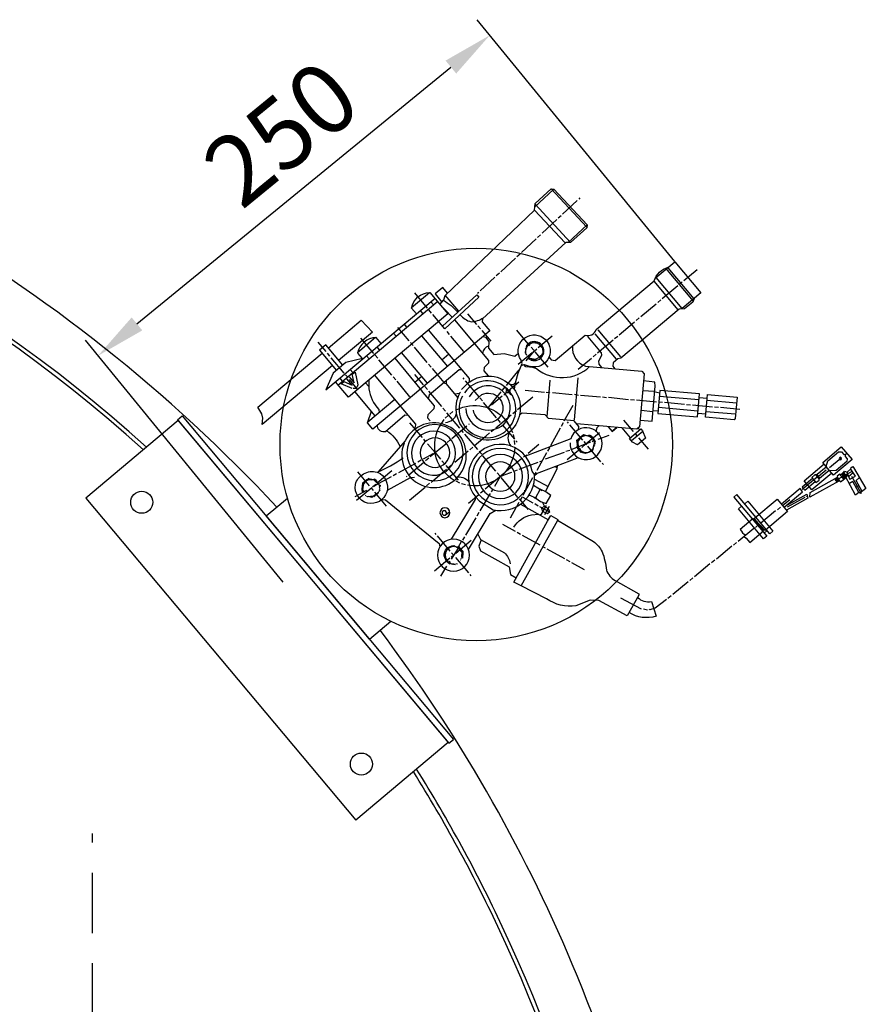
# Model space of a CAD drawing. Units: millimetres. Extents: x -14274 to -11350, y 56799 to 61350.
# Drawn here: x -12616 to -12191, y 58060 to 58550 of the extents above; entities that cross this region are included whole.
import ezdxf

# ---------------------------------------------------------------- set-up
doc = ezdxf.new("R2010")
doc.units = ezdxf.units.MM
doc.linetypes.add('AM_ISO08W050', pattern=[18, 12, -1.5, 3, -1.5])
for name, color, linetype, lineweight in [('AM_5', 3, 'Continuous', 25), ('AM_7', 4, 'AM_ISO08W050', 25), ('KÖRPERLINIEN', 1, 'Continuous', 25)]:
    doc.layers.add(name, color=color, linetype=linetype, lineweight=lineweight)
doc.styles.get("Standard").update_dxf_attribs({"font": 'ISOCP.SHX'})
doc.dimstyles.new('GEN-ISO$0', dxfattribs={"dimscale": 10, "dimtxt": 3.5, "dimasz": 2.5, "dimexe": 1, "dimexo": 1, "dimgap": 0.6, "dimtad": 1, "dimdsep": 46, "dimtxsty": 'STANDARD', "dimcen": 0, "dimclrd": 3, "dimclre": 3, "dimclrt": 2, "dimadec": 0, "dimazin": 0, "dimtp": 0.1, "dimtm": 0.1, "dimtfac": 0.71, "dimtmove": 0, "dimatfit": 3, "dimfxl": 1, "dimtzin": 0, "dimarcsym": 0})

# ---------------------------------------------------------------- blocks, each defined once
blk = doc.blocks.new('p3')
for p, q in [((5020.28, 1751.06), (5020.28, 1757.16)), ((5020.28, 1748.08), (5020.28, 1750.05)), ((4967.76, 1735.12), (4967.76, 1745.09)), ((5002.75, 1735.12), (5002.75, 1745.09)), ((5020.28, 1737.09), (5020.28, 1747.06)), ((4882.43, 1741.1), (4881.08, 1715.13)), ((4892.26, 1714.44), (4893.54, 1740.46)), ((4973.54, 1740.59), (4961.92, 1740.59)), ((4996.91, 1740.59), (5008.66, 1740.59)), ((4956.84, 1724.02), (4956.84, 1734.56)), ((4961.99, 1734.74), (4961.23, 1723.84)), ((5032.53, 1736.58), (4961.61, 1736.58)), ((5026.5, 1734.62), (4961.61, 1734.62)), ((4964.4, 1736.58), (4964.4, 1734.62)), ((4967.76, 1732.08), (4967.76, 1734.11)), ((4971.19, 1734.62), (4971.19, 1736.58)), ((4981.86, 1736.58), (4981.86, 1734.62)), ((4985.23, 1728.58), (4985.23, 1737.35)), ((4988.66, 1734.62), (4988.66, 1736.58)), ((4999.39, 1734.62), (4999.39, 1736.58)), ((5002.75, 1732.08), (5002.75, 1734.11)), ((5006.18, 1736.58), (5006.18, 1734.62)), ((5016.85, 1734.62), (5016.85, 1736.58)), ((5020.28, 1734.62), (5020.28, 1736.08)), ((5023.64, 1736.58), (5023.64, 1734.62)), ((4874.42, 1728.46), (4875.25, 1728.46)), ((5002.75, 1721.09), (5002.75, 1731.06)), ((5020.28, 1727), (5020.28, 1733.09)), ((4876.26, 1728.33), (4886.23, 1727.82)), ((4887.25, 1727.69), (4889.22, 1727.69)), ((4890.23, 1727.63), (4900.2, 1727.12)), ((4901.22, 1727), (4903.19, 1727)), ((4904.2, 1726.87), (4914.17, 1726.36)), ((4915.19, 1726.23), (4917.22, 1726.23)), ((4918.17, 1726.17), (4928.2, 1725.66)), ((4929.16, 1725.54), (4931.19, 1725.54)), ((4932.21, 1725.41), (4942.17, 1724.9)), ((4943.19, 1724.84), (4944.02, 1724.84)), ((4978.81, 1726.62), (4978.81, 1706.61)), ((4985.23, 1725.6), (4985.23, 1727.63)), ((4985.23, 1714.61), (4985.23, 1724.58)), ((4991.77, 1706.61), (4991.77, 1726.62)), ((5015.2, 1724.08), (5015.2, 1726.62)), ((5022.06, 1710.99), (5022.06, 1726.62)), ((4954.24, 1720.27), (4954.24, 1713.34)), ((4967.76, 1718.11), (4967.76, 1720.08)), ((5002.75, 1718.11), (5002.75, 1720.08)), ((4880.33, 1715.95), (4893.14, 1715.25)), ((4967.76, 1707.12), (4967.76, 1717.09)), ((4993.8, 1707.25), (4993.8, 1713.98)), ((5002.75, 1707.12), (5002.75, 1717.09)), ((4954.24, 1712.33), (4954.24, 1710.36)), ((4954.24, 1709.34), (4954.24, 1702.36)), ((4978.81, 1710.99), (4974.31, 1710.99)), ((4985.23, 1711.63), (4985.23, 1713.6)), ((4985.23, 1701.6), (4985.23, 1710.61)), ((4991.77, 1710.99), (4996.28, 1710.99)), ((5026.91, 1710.99), (5009.39, 1710.99)), ((4993.8, 1704.26), (4993.8, 1706.23)), ((4984.69, 1700.29), (4985.69, 1701.6)), ((4993.8, 1693.21), (4993.8, 1703.25)), ((4940.78, 1688.2), (4940.78, 1698.23)), ((4976.46, 1696.39), (4976.46, 1697.28)), ((4976.46, 1684.89), (4976.46, 1695.37)), ((5011.07, 1687.56), (5011.07, 1697.22)), ((5046.76, 1695.18), (5046.76, 1686.1)), ((4939.57, 1689.28), (4939.57, 1688.77)), ((4942.03, 1689.26), (4941.5, 1688.89)), ((4993.8, 1690.23), (4993.8, 1692.26)), ((5048.04, 1689.34), (5047.96, 1688.83)), ((4938.17, 1684.77), (4929.16, 1684.77)), ((4936.78, 1687.25), (4936.78, 1686.95)), ((4936.78, 1686.95), (4937.03, 1686.86)), ((4937.03, 1686.86), (4936.78, 1686.95)), ((4936.78, 1686.04), (4936.78, 1685.91)), ((4936.9, 1687.44), (4936.9, 1687.14)), ((4936.9, 1687.14), (4937.16, 1687.06)), ((4937.16, 1687.06), (4936.9, 1687.14)), ((4937.41, 1687.25), (4936.91, 1687.46)), ((4937.03, 1686.86), (4937.16, 1686.86)), ((4937.16, 1687.06), (4937.29, 1687.06)), ((4937.48, 1688.07), (4937.73, 1687.82)), ((4937.67, 1687.88), (4937.67, 1687.88)), ((4937.73, 1687.82), (4937.92, 1687.82)), ((4938.05, 1688.2), (4938.05, 1688.2)), ((4938.3, 1688.13), (4938.3, 1688.13)), ((4938.83, 1688.5), (4938.49, 1688.83)), ((4938.49, 1688.52), (4938.49, 1688.64)), ((4938.49, 1688.64), (4938.49, 1688.52)), ((4938.49, 1688.64), (4938.68, 1688.39)), ((4938.68, 1688.39), (4938.49, 1688.52)), ((4940.78, 1687.25), (4940.78, 1685.21)), ((4942.05, 1688.77), (4942.05, 1688.77)), ((4942.17, 1684.77), (4951.19, 1684.77)), ((4942.82, 1688.44), (4942.83, 1688.43)), ((4942.94, 1688.53), (4942.94, 1688.39)), ((4943.06, 1688.33), (4943.06, 1688.42)), ((4943.34, 1688.2), (4943.34, 1688.2)), ((4943.63, 1687.88), (4943.63, 1688.07)), ((4943.7, 1688.07), (4943.7, 1688.07)), ((4943.95, 1687.56), (4943.95, 1687.7)), ((4944.36, 1687.37), (4944.2, 1687.28)), ((4944.4, 1686.8), (4944.4, 1686.93)), ((4944.59, 1687.18), (4944.59, 1687.18)), ((4945.1, 1686.48), (4944.65, 1686.36)), ((4944.71, 1686.1), (4945.16, 1686.29)), ((4945.22, 1686.1), (4944.71, 1686.1)), ((4944.9, 1686.99), (4944.9, 1687.12)), ((4944.9, 1685.72), (4945.29, 1685.91)), ((4947.95, 1688.77), (4947.95, 1688.77)), ((4948.08, 1689.02), (4948.08, 1689.02)), ((4976.46, 1682.36), (4976.46, 1684.39)), ((4991.13, 1687.69), (4993.1, 1687.69)), ((4993.8, 1679.24), (4993.8, 1689.21)), ((4994.12, 1687.69), (4996.09, 1687.69)), ((5011.07, 1685.09), (5011.07, 1686.55)), ((5042.81, 1684.77), (5033.17, 1684.77)), ((5042.57, 1682.67), (5043.04, 1686.78)), ((5042.69, 1687.12), (5042.69, 1686.99)), ((5042.76, 1685.85), (5042.76, 1685.98)), ((5042.88, 1686.17), (5042.88, 1686.29)), ((5043.01, 1687.18), (5043.01, 1687.18)), ((5044.47, 1688.83), (5043.07, 1687.12)), ((5043.29, 1687.38), (5043.57, 1687.26)), ((5045.74, 1684.77), (5043.71, 1684.77)), ((5043.8, 1687.46), (5043.9, 1688.2)), ((5043.9, 1688.2), (5043.9, 1688.2)), ((5044.41, 1688.01), (5044.18, 1688.47)), ((5045.55, 1689.15), (5044.47, 1689.15)), ((5044.81, 1688.5), (5044.47, 1688.83)), ((5044.47, 1688.52), (5044.47, 1688.64)), ((5044.47, 1688.64), (5044.47, 1688.52)), ((5044.47, 1688.64), (5044.66, 1688.39)), ((5044.66, 1688.39), (5044.47, 1688.52)), ((5045.55, 1688.77), (5045.27, 1689.15)), ((5056.28, 1684.77), (5046.25, 1684.77)), ((5046.76, 1684.77), (5046.76, 1683.12)), ((5048.6, 1688.77), (5049.12, 1688.25)), ((5049.12, 1688.25), (5048.6, 1688.77)), ((5048.6, 1688.77), (5048.6, 1688.77)), ((5048.95, 1688.36), (5050.57, 1686.74)), ((5049.04, 1688.33), (5049.04, 1688.33)), ((5049.04, 1688.33), (5049.04, 1688.33)), ((5049.23, 1685.28), (5055.77, 1686.55)), ((5049.55, 1687.88), (5049.55, 1688.2)), ((5049.6, 1688.01), (5049.6, 1688.01)), ((5049.68, 1688.2), (5049.68, 1688.2)), ((5049.74, 1687.87), (5049.74, 1687.87)), ((5049.81, 1687.88), (5049.81, 1687.63)), ((5050.19, 1687.18), (5050.37, 1687.29)), ((5050.57, 1686.74), (5050.57, 1685.98)), ((5050.69, 1687.25), (5050.69, 1687.25)), ((5051.27, 1685.98), (5050.69, 1686.99)), ((5050.82, 1686.04), (5050.82, 1685.91)), ((5051.14, 1686.2), (5051.14, 1686.2)), ((4936.78, 1683.73), (4936.21, 1683.56)), ((4936.54, 1682.69), (4936.87, 1683.02)), ((4936.87, 1683.02), (4937.16, 1682.74)), ((4937.27, 1682.56), (4937.33, 1682.04)), ((4937.33, 1682.04), (4937.65, 1682.04)), ((4937.35, 1681.91), (4937.35, 1681.91)), ((4937.54, 1681.59), (4937.54, 1681.28)), ((4937.6, 1681.59), (4937.6, 1681.59)), ((4937.73, 1681.93), (4937.73, 1681.59)), ((4938.05, 1681.32), (4938.05, 1681.21)), ((4938.17, 1681.32), (4938.17, 1680.77)), ((4938.3, 1681.15), (4938.3, 1681.15)), ((4938.36, 1680.77), (4940.88, 1680.77)), ((4938.49, 1680.73), (4938.49, 1680.73)), ((4938.56, 1681.34), (4938.56, 1680.72)), ((4938.81, 1681.02), (4939.13, 1681.02)), ((4940.78, 1684.2), (4940.78, 1674.23)), ((4941.15, 1680.83), (4941.15, 1680.83)), ((4943.25, 1680.9), (4942.94, 1681.21)), ((4942.94, 1681.21), (4943.15, 1680.58)), ((4943.19, 1680.96), (4943.19, 1680.96)), ((4943.25, 1680.64), (4943.25, 1680.9)), ((4943.38, 1681.21), (4943.38, 1681.09)), ((4943.38, 1681.09), (4943.38, 1681.21)), ((4943.44, 1681.09), (4943.44, 1680.77)), ((4944.13, 1681.35), (4943.89, 1681.91)), ((4943.89, 1681.91), (4944.14, 1681.78)), ((4943.95, 1681.66), (4944.15, 1681.36)), ((4944.14, 1681.78), (4944.52, 1681.78)), ((4944.14, 1681.78), (4944.14, 1681.78)), ((4944.27, 1682.19), (4944.27, 1682.69)), ((4944.52, 1682.1), (4944.27, 1682.19)), ((4944.52, 1682.1), (4944.27, 1682.19)), ((4944.78, 1682.1), (4944.52, 1682.1)), ((4945.5, 1683.86), (4944.9, 1682.48)), ((4944.9, 1682.48), (4944.9, 1682.29)), ((4944.97, 1682.63), (4944.97, 1682.63)), ((4945.38, 1683.59), (4945.02, 1683.96)), ((4945.16, 1683.08), (4945.16, 1683.08)), ((4947.15, 1679.98), (4947.44, 1679.69)), ((4947.38, 1679.75), (4947.38, 1679.75)), ((4947.44, 1679.86), (4947.44, 1679.86)), ((4965.35, 1680.01), (4963.38, 1680.39)), ((4963.76, 1679.75), (4963.76, 1675.5)), ((4976.21, 1677.85), (4966.37, 1679.82)), ((4976.53, 1671.37), (4976.53, 1681.4)), ((5011.07, 1677.78), (5011.07, 1683.56)), ((5018.82, 1679.31), (5020.72, 1679.69)), ((5021.93, 1679.88), (5031.52, 1681.78)), ((5032.53, 1681.98), (5034.5, 1682.36)), ((5035.52, 1682.61), (5042.69, 1684.01)), ((5042.44, 1682.93), (5042.44, 1682.78)), ((5042.44, 1682.78), (5042.58, 1682.82)), ((5042.5, 1682.8), (5042.5, 1682.67)), ((5042.57, 1682.55), (5042.57, 1682.67)), ((5042.63, 1682.55), (5042.63, 1682.42)), ((5043.14, 1682.61), (5043.14, 1682.84)), ((5043.38, 1681.98), (5043.33, 1682.36)), ((5043.65, 1681.98), (5043.38, 1681.98)), ((5043.39, 1681.85), (5043.39, 1681.85)), ((5043.52, 1681.59), (5043.52, 1681.47)), ((5043.58, 1681.59), (5043.58, 1681.59)), ((5043.71, 1681.59), (5043.71, 1681.85)), ((5043.96, 1681.28), (5043.96, 1681.4)), ((5044.15, 1681.59), (5044.22, 1681.09)), ((5044.22, 1681.09), (5044.41, 1681.4)), ((5044.22, 1681.09), (5044.22, 1681.09)), ((5044.34, 1680.83), (5044.34, 1681.02)), ((5044.47, 1681.02), (5044.47, 1681.02)), ((5044.47, 1681.02), (5044.47, 1680.71)), ((5044.98, 1680.51), (5045.11, 1680.96)), ((5045.55, 1680.71), (5045.55, 1680.71)), ((5046.76, 1682.1), (5046.76, 1673.02)), ((5048.09, 1680.32), (5048.28, 1680.32)), ((5048.54, 1681.1), (5048.74, 1680.86)), ((5049.04, 1681.02), (5049.04, 1681.44)), ((5049.11, 1680.9), (5049.11, 1681.02)), ((5049.11, 1681.02), (5049.11, 1680.9)), ((5049.17, 1680.88), (5049.17, 1680.9)), ((5049.36, 1681.09), (5049.36, 1681.09)), ((5049.53, 1680.96), (5049.53, 1680.96)), ((5049.98, 1681.71), (5049.93, 1682.03)), ((5049.95, 1682.03), (5050.14, 1681.97)), ((5050, 1681.59), (5050, 1681.59)), ((5050.31, 1681.91), (5050.31, 1681.91)), ((5050.45, 1682.36), (5050.76, 1682.23)), ((5051.33, 1683.63), (5050.89, 1683.69)), ((5050.92, 1682.67), (5051.01, 1682.67)), ((5050.95, 1682.48), (5050.95, 1682.67)), ((5051.01, 1682.67), (5051.01, 1682.74)), ((5051.08, 1682.74), (5051.08, 1682.86)), ((4937.79, 1677.4), (4937.09, 1677.4)), ((4945.6, 1678.17), (4945.6, 1678.42)), ((4945.79, 1677.97), (4945.79, 1677.97)), ((4956.65, 1677.78), (4963.51, 1677.78)), ((4960.13, 1679.31), (4960.65, 1679.22)), ((4967.51, 1677.78), (4974.31, 1677.78)), ((4989.16, 1677.78), (4988.78, 1677.78)), ((5000.15, 1677.78), (4990.43, 1677.78)), ((4993.8, 1676.26), (4993.8, 1677.78)), ((4993.8, 1665.28), (4993.8, 1675.24)), ((5003.2, 1677.78), (5001.17, 1677.78)), ((5014.18, 1677.78), (5004.15, 1677.78)), ((5011.07, 1678.03), (5011.07, 1673.53)), ((5017.17, 1677.78), (5015.2, 1677.78)), ((5028.15, 1677.78), (5018.44, 1677.78)), ((5029.55, 1677.78), (5029.17, 1677.78)), ((4863.31, 1673.85), (4863.31, 1653.65)), ((4864.32, 1674.36), (4864.32, 1652.99)), ((4872.77, 1654.35), (4872.77, 1673.15)), ((4909.79, 1672.45), (4909.79, 1654.99)), ((4912.01, 1655.37), (4912.01, 1671.82)), ((4956.72, 1672.83), (4950.05, 1665.91)), ((4976.46, 1668.39), (4976.46, 1670.48)), ((5011.07, 1672.51), (5011.07, 1670.42)), ((4956.93, 1655.59), (4943.95, 1668.58)), ((4949.29, 1665.28), (4948.31, 1664.26)), ((4965.92, 1667.82), (4955.95, 1667.82)), ((4968.91, 1667.82), (4966.62, 1667.82)), ((4971.89, 1667.82), (4969.92, 1667.82)), ((4973.86, 1665.47), (4973.86, 1666.86)), ((4976.46, 1657.4), (4976.46, 1666.61)), ((4982.94, 1667.82), (4981.23, 1667.82)), ((4986.24, 1667.82), (4983.96, 1667.82)), ((4993.8, 1667.82), (4986.24, 1667.82)), ((4996.91, 1667.82), (4994.94, 1667.82)), ((5006.5, 1667.82), (4997.93, 1667.82)), ((5011.07, 1667.82), (5008.91, 1667.82)), ((5011.07, 1669.53), (5011.07, 1659.81)), ((5020.85, 1667.75), (5011.96, 1667.75)), ((5021.93, 1667.82), (5020.91, 1667.82)), ((5024.91, 1667.82), (5022.95, 1667.82)), ((5035.96, 1667.82), (5025.93, 1667.82)), ((4861.21, 1663.81), (4852.64, 1663.81)), ((4864.32, 1663.81), (4862.23, 1663.81)), ((4875.25, 1663.81), (4865.21, 1663.81)), ((4878.23, 1663.81), (4876.2, 1663.81)), ((4889.22, 1663.81), (4879.25, 1663.81)), ((4892.2, 1663.81), (4890.23, 1663.81)), ((4903.19, 1663.81), (4893.22, 1663.81)), ((4906.23, 1663.81), (4904.2, 1663.81)), ((4917.22, 1663.81), (4907.19, 1663.81)), ((4920.2, 1663.81), (4918.24, 1663.81)), ((4929.79, 1663.81), (4921.22, 1663.81)), ((4924.94, 1661.44), (4925.1, 1661.13)), ((4947.38, 1645.72), (4932.59, 1660.51)), ((4947.19, 1663.12), (4940.14, 1656.07)), ((4948.31, 1664.26), (4947.95, 1664.26)), ((4993.8, 1662.23), (4993.8, 1664.26)), ((4993.8, 1651.24), (4993.8, 1661.27)), ((5011.39, 1658.23), (5012.15, 1660.13)), ((4939.32, 1655.43), (4938.05, 1653.85)), ((4975.58, 1659.69), (4976.46, 1657.85)), ((4976.46, 1655.5), (4976.46, 1656.39)), ((4976.97, 1657.15), (4978.12, 1655.43)), ((5009.8, 1655.75), (5010.94, 1657.4)), ((4870.86, 1653.38), (4870.86, 1653.59)), ((4937.29, 1653.21), (4930.24, 1646.16)), ((4943.57, 1651.69), (4951.89, 1648.51)), ((4993.8, 1648.26), (4993.8, 1650.23)), ((4929.41, 1645.53), (4928.14, 1643.94)), ((4950.75, 1646.29), (4950.75, 1647.11)), ((4950.75, 1635.3), (4950.75, 1645.27)), ((4952.78, 1648.13), (4954.68, 1647.43)), ((4955.57, 1647.05), (4964.91, 1643.49)), ((4975.7, 1647.81), (4968.84, 1647.81)), ((4978.05, 1647.62), (4976.72, 1647.62)), ((4979.83, 1647.81), (4989.74, 1647.81)), ((4985.42, 1644.89), (4986.96, 1645.41)), ((4993.8, 1637.27), (4993.8, 1647.24)), ((4993.86, 1647.81), (4999.32, 1645.84)), ((5000.76, 1645.39), (5002.24, 1644.89)), ((5004.78, 1647.81), (5006.75, 1647.81)), ((5007.83, 1647.75), (5014.56, 1647.75)), ((5036.79, 1646.29), (5036.79, 1647.11)), ((5036.79, 1635.3), (5036.79, 1645.27)), ((4927.32, 1643.43), (4920.33, 1636.19)), ((4968.72, 1642.03), (4977.99, 1638.48)), ((4972.99, 1640.39), (4974.11, 1640.89)), ((4975.13, 1641.15), (4984.47, 1644.51)), ((5003.07, 1644.57), (5012.6, 1641.27)), ((5013.55, 1640.95), (5015.45, 1640.26)), ((4919.63, 1635.56), (4918.17, 1634.16)), ((4947.83, 1636.13), (4947.83, 1636.13)), ((4948.02, 1635.75), (4947.83, 1635.75)), ((4948.2, 1636.19), (4948.2, 1636.19)), ((4948.26, 1636.28), (4948.26, 1636.28)), ((4948.46, 1636.51), (4948.46, 1636.64)), ((4948.46, 1636.64), (4948.46, 1636.51)), ((4948.62, 1636.43), (4948.46, 1636.64)), ((4948.46, 1636.51), (4948.6, 1636.42)), ((4948.59, 1632.06), (4958.35, 1635.41)), ((4948.6, 1636.75), (4948.84, 1636.51)), ((4949.69, 1636.83), (4949.69, 1636.83)), ((4952.06, 1636.89), (4951.64, 1636.89)), ((4952.14, 1637.02), (4952.06, 1636.89)), ((4954.43, 1634.8), (4953.16, 1636.98)), ((4953.22, 1636.88), (4953.22, 1636.88)), ((4959.07, 1635.56), (4960.78, 1636.38)), ((4961.86, 1636.51), (4971.19, 1640)), ((4981.6, 1635.84), (4978.84, 1628.7)), ((4978.88, 1638.1), (4979.96, 1637.75)), ((4980.34, 1637.27), (4979, 1637.27)), ((4979.77, 1637.54), (4979.77, 1637.81)), ((4991.13, 1633.4), (4981.73, 1637.02)), ((4993.8, 1634.22), (4993.8, 1636.26)), ((5016.34, 1639.94), (5025.8, 1636.64)), ((5026.76, 1636.32), (5028.6, 1635.68)), ((5033.25, 1635.56), (5033.55, 1635.43)), ((5033.68, 1635.87), (5034.57, 1636.57)), ((5034.31, 1636.57), (5034.31, 1636.83)), ((5034.38, 1636.57), (5034.38, 1636.45)), ((5034.38, 1636.45), (5034.38, 1636.57)), ((5034.44, 1636.47), (5034.44, 1636.47)), ((5034.57, 1636.57), (5034.57, 1636.7)), ((5034.57, 1636.7), (5034.57, 1636.57)), ((5034.57, 1636.7), (5035.01, 1636.57)), ((5034.76, 1636.38), (5034.76, 1636.88)), ((5035.23, 1637.26), (5035.48, 1636.83)), ((5035.48, 1636.83), (5035.71, 1636.83)), ((5037.36, 1636.89), (5037.36, 1636.89)), ((5038.25, 1637.21), (5037.96, 1636.77)), ((5038.88, 1636.45), (5038.88, 1636.45)), ((5038.95, 1636.32), (5038.95, 1636.95)), ((5038.95, 1636.95), (5038.95, 1636.32)), ((5039.53, 1635.84), (5039.9, 1636.11)), ((5040.09, 1635.68), (5039.71, 1635.68)), ((5039.84, 1636.07), (5039.84, 1636.07)), ((5039.9, 1636.11), (5039.9, 1636.32)), ((5039.96, 1636.26), (5039.96, 1635.43)), ((5040.09, 1635.68), (5040.17, 1636.06)), ((5040.09, 1635.81), (5040.09, 1635.68)), ((4908.22, 1631.11), (4907.57, 1631.11)), ((4912.01, 1635.05), (4907.94, 1631.11)), ((4917.41, 1633.53), (4910.42, 1626.29)), ((4939.38, 1628.83), (4944.84, 1630.73)), ((4950.81, 1632.83), (4941.92, 1632.83)), ((4946.24, 1631.56), (4946.67, 1631.92)), ((4946.81, 1631.37), (4946.3, 1631.37)), ((4946.81, 1634.1), (4946.42, 1634.38)), ((4946.43, 1630.82), (4946.93, 1631.15)), ((4946.43, 1630.99), (4946.43, 1630.82)), ((4946.49, 1630.73), (4946.49, 1630.86)), ((4947.17, 1630.73), (4946.49, 1630.73)), ((4946.56, 1630.73), (4946.56, 1630.6)), ((4946.68, 1635.11), (4946.68, 1634.99)), ((4946.75, 1631.62), (4947.7, 1631.62)), ((4947.19, 1635.11), (4946.94, 1635.2)), ((4946.94, 1635.2), (4947.19, 1635.11)), ((4946.94, 1634.44), (4946.94, 1634.44)), ((4947.32, 1635.3), (4947.06, 1635.39)), ((4947.06, 1635.39), (4947.32, 1635.3)), ((4947.06, 1634.62), (4947.06, 1634.62)), ((4947.41, 1635.11), (4947.19, 1635.11)), ((4947.54, 1635.3), (4947.32, 1635.3)), ((4950.75, 1632.26), (4950.75, 1634.29)), ((4950.75, 1621.27), (4950.75, 1631.3)), ((4953.41, 1632.83), (4950.81, 1632.83)), ((4953.86, 1635.26), (4954.09, 1635.39)), ((4954.56, 1635.24), (4954.11, 1634.9)), ((4954.37, 1630.31), (4954.37, 1630.67)), ((4962.94, 1632.83), (4954.43, 1632.83)), ((4954.43, 1630.79), (4955.06, 1630.79)), ((4955.06, 1630.86), (4954.63, 1631.15)), ((4954.75, 1633.87), (4955.38, 1634.08)), ((4954.94, 1634.18), (4954.94, 1635.05)), ((4955, 1630.79), (4955, 1630.69)), ((4955.06, 1630.79), (4955.06, 1630.86)), ((4955.13, 1630.86), (4955.13, 1631.06)), ((4969.12, 1633.14), (4969.53, 1633.14)), ((4969.46, 1632.82), (4969.71, 1634.05)), ((4982.5, 1628.99), (4984.05, 1633.79)), ((4983, 1630.57), (4983, 1630.57)), ((4987.03, 1627.73), (4988.8, 1631.52)), ((4987.57, 1634.77), (4987.68, 1635.06)), ((4987.96, 1634.87), (4987.96, 1634.62)), ((4988.15, 1634.74), (4988.15, 1634.57)), ((4988.15, 1634.57), (4988.53, 1634.43)), ((4988.53, 1634.43), (4988.55, 1634.46)), ((4988.91, 1634.6), (4988.91, 1634.73)), ((4989.01, 1634.21), (4989.48, 1634.41)), ((4995, 1630.87), (4989.39, 1615.89)), ((4989.59, 1634.16), (4989.54, 1634.01)), ((4989.86, 1627.24), (4991.89, 1632.51)), ((4991.96, 1633.08), (4993.86, 1632.37)), ((4993.86, 1633.27), (4993.86, 1627.83)), ((4997.04, 1631.14), (4994.82, 1632)), ((5035.26, 1632.83), (5025.23, 1632.83)), ((5028.8, 1630.29), (5029.13, 1630.63)), ((5032.72, 1633.91), (5032.15, 1634.07)), ((5032.85, 1631.18), (5032.53, 1630.86)), ((5032.53, 1630.86), (5032.53, 1630.8)), ((5032.53, 1630.8), (5034.38, 1628.76)), ((5032.6, 1630.73), (5032.6, 1630.73)), ((5032.85, 1634.22), (5032.85, 1633.97)), ((5033.04, 1635.24), (5033.04, 1635.24)), ((5033.04, 1635.11), (5033.04, 1635.11)), ((5033.11, 1634.8), (5033.11, 1634.67)), ((5033.28, 1630.1), (5033.2, 1630.74)), ((5038.25, 1632.83), (5036.55, 1632.83)), ((5036.79, 1632.26), (5036.79, 1634.29)), ((5036.79, 1631.3), (5036.79, 1621.27)), ((5039.27, 1632.83), (5049.23, 1632.83)), ((5041.15, 1631.26), (5039.9, 1631.62)), ((5040.15, 1635.18), (5040.6, 1635.24)), ((5040.66, 1634.86), (5040.34, 1634.86)), ((5040.54, 1630.79), (5040.54, 1630.96)), ((5040.54, 1630.96), (5040.98, 1630.67)), ((5040.6, 1630.92), (5040.6, 1630.92)), ((5041.03, 1634.17), (5040.79, 1633.97)), ((5040.85, 1635.05), (5040.85, 1635.05)), ((5041.27, 1631.77), (5040.92, 1631.87)), ((5040.98, 1630.67), (5040.98, 1630.54)), ((5041.04, 1630.67), (5041.04, 1630.79)), ((5041.11, 1631.07), (5041.11, 1631.07)), ((5048.28, 1628.83), (5042.82, 1630.73)), ((4907.5, 1627.56), (4893.57, 1613.62)), ((4914.97, 1623.71), (4919.16, 1627.91)), ((4928.78, 1629.91), (4928.78, 1622.41)), ((4931.82, 1620.95), (4931.82, 1627.3)), ((4933.79, 1629.27), (4936.97, 1629.27)), ((4947.55, 1630.3), (4947, 1629.97)), ((4947.57, 1629.78), (4947.57, 1629.78)), ((4947.64, 1629.78), (4947.64, 1629.97)), ((4947.89, 1629.33), (4947.89, 1629.46)), ((4948.01, 1630), (4948.01, 1630)), ((4948.08, 1629.65), (4948.14, 1629.14)), ((4948.14, 1629.14), (4948.33, 1629.46)), ((4948.14, 1629.14), (4948.14, 1629.14)), ((4948.27, 1629.81), (4948.27, 1629.81)), ((4948.4, 1629.72), (4948.4, 1629.72)), ((4948.4, 1629.08), (4948.4, 1629.08)), ((4949.04, 1629.26), (4949.04, 1629.26)), ((4949.41, 1628.89), (4949.41, 1628.76)), ((4949.41, 1628.76), (4949.6, 1628.76)), ((4952.14, 1628.25), (4952.14, 1628.25)), ((4952.69, 1628.9), (4952.63, 1628.97)), ((4953.03, 1629.02), (4953.03, 1629.21)), ((4953.1, 1628.89), (4953.1, 1629.02)), ((4953.1, 1629.02), (4953.1, 1628.89)), ((4953.16, 1629.1), (4953.16, 1629.1)), ((4953.54, 1629.4), (4953.29, 1629.4)), ((4953.31, 1629.4), (4953.38, 1629.19)), ((4953.35, 1629.08), (4953.35, 1629.08)), ((4953.54, 1629.21), (4953.54, 1629.4)), ((4953.54, 1629.4), (4953.54, 1629.21)), ((4953.6, 1629.29), (4953.6, 1629.29)), ((4954.09, 1629.49), (4953.78, 1629.8)), ((4953.99, 1629.59), (4953.99, 1629.59)), ((4954.24, 1629.91), (4954, 1630.14)), ((4954.44, 1629.91), (4954.24, 1629.91)), ((4954.24, 1629.91), (4954.24, 1629.91)), ((4954.62, 1630.22), (4954.37, 1630.31)), ((4954.37, 1630.31), (4954.62, 1630.22)), ((4954.67, 1630.22), (4954.62, 1630.22)), ((4982.5, 1628.99), (4982.5, 1628.99)), ((4982.94, 1630.44), (4982.94, 1630.44)), ((4987.45, 1628.64), (4987.07, 1627.68)), ((4987.25, 1628.13), (4987.13, 1628.19)), ((4987.64, 1629.21), (4987.45, 1628.64)), ((4987.51, 1628.83), (4987.51, 1628.83)), ((4988.85, 1624.38), (4989.42, 1626.35)), ((4993.8, 1627.66), (4993.8, 1626.48)), ((5005.67, 1621.97), (5008.15, 1628.76)), ((5021.54, 1630.17), (5021.23, 1629.46)), ((5033.74, 1630.1), (5033.28, 1630.1)), ((5033.3, 1629.97), (5033.3, 1629.97)), ((5033.55, 1629.68), (5033.55, 1629.68)), ((5033.61, 1629.59), (5033.61, 1629.59)), ((5033.74, 1629.59), (5033.74, 1630.1)), ((5034.06, 1629.21), (5034.06, 1629.31)), ((5034.19, 1628.97), (5034.19, 1629.57)), ((5034.31, 1629.14), (5034.31, 1629.14)), ((5034.5, 1628.89), (5034.5, 1629.02)), ((5034.57, 1629.12), (5034.57, 1629.12)), ((5035.14, 1629.02), (5034.82, 1629.02)), ((5035.58, 1628.76), (5035.46, 1628.76)), ((5038.57, 1628.95), (5038.06, 1628.25)), ((5039.27, 1629.02), (5039.07, 1628.7)), ((5039.27, 1629.02), (5039.27, 1629.02)), ((5039.33, 1629.02), (5039.33, 1628.83)), ((5039.46, 1629.27), (5039.46, 1629.14)), ((5039.46, 1629.14), (5039.46, 1629.27)), ((5039.52, 1629.14), (5039.52, 1628.95)), ((5040.09, 1629.72), (5039.9, 1629.91)), ((5040.28, 1629.72), (5040.09, 1629.72)), ((5040.09, 1629.72), (5040.09, 1629.72)), ((5040.41, 1630.03), (5040.15, 1630.22)), ((5040.28, 1630.48), (5040.79, 1630.29)), ((5040.41, 1630.03), (5040.41, 1630.03)), ((5040.41, 1630.03), (5040.41, 1630.03)), ((4897.63, 1609.55), (4911.57, 1623.49)), ((4907.5, 1623.62), (4900.52, 1616.38)), ((4909.56, 1625.5), (4908.27, 1624.25)), ((4912.67, 1622.39), (4914.74, 1623.94)), ((4925.79, 1622.16), (4925.79, 1620.95)), ((4928.78, 1620.95), (4928.78, 1619.43)), ((4986.54, 1618.67), (4988.47, 1623.56)), ((5004.59, 1619.24), (5005.29, 1621.08)), ((4925.11, 1619.43), (4932.52, 1619.43)), ((4928.78, 1618.41), (4928.78, 1610.92)), ((4950.75, 1619.43), (4950.75, 1620.25)), ((4985.79, 1620.32), (4985.95, 1620.32)), ((5000.59, 1608.95), (5004.21, 1618.29)), ((5036.79, 1620.25), (5036.79, 1619.43)), ((4892.77, 1614.41), (4889.95, 1611.59)), ((4897.66, 1613.65), (4890.68, 1606.6)), ((4899.82, 1615.75), (4898.42, 1614.35)), ((5020.81, 1599.55), (4985.87, 1612.9)), ((4890.74, 1610.79), (4880.29, 1600.35)), ((4884.23, 1596.41), (4894.8, 1606.73)), ((4895.6, 1605.93), (4898.42, 1608.76)), ((4999.51, 1606.09), (5000.07, 1607.48)), ((4887.69, 1603.81), (4881.02, 1596.82)), ((4889.91, 1605.84), (4888.52, 1604.44)), ((4995.58, 1595.87), (4999.2, 1605.2)), ((4991.58, 1585.33), (4994.12, 1592.12)), ((4994.5, 1593.01), (4995.2, 1594.92)), ((4982.5, 1552.18), (4986.75, 1562.98)), ((4866.61, 1546.4), (4866.61, 1547.29)), ((4873.21, 1547.66), (4873.21, 1544.77)), ((4910.3, 1550.4), (4910.87, 1550.4)), ((4910.49, 1543.04), (4910.49, 1550.4)), ((4938.87, 1547.36), (4940.9, 1547.36)), ((4941.92, 1547.48), (4951.89, 1547.48)), ((4952.91, 1547.61), (4954.87, 1547.61)), ((4955.89, 1547.67), (4965.86, 1547.67)), ((4966.88, 1547.8), (4968.91, 1547.8)), ((4980.46, 1549.9), (4981.73, 1551.48)), ((4865.59, 1545.96), (4857.91, 1545.96)), ((4866.55, 1544.71), (4866.55, 1546.4)), ((4867.63, 1546.09), (4872.58, 1546.09)), ((4872.58, 1545.07), (4872.58, 1547.17)), ((4872.58, 1546.59), (4873.21, 1546.59)), ((4872.58, 1545.77), (4873.21, 1545.77)), ((4873.21, 1546.28), (4882.93, 1546.28)), ((4884.52, 1542.47), (4894.36, 1544.37)), ((4895.5, 1546.53), (4890.87, 1546.53)), ((4896.9, 1546.59), (4898.87, 1546.59)), ((4899.88, 1546.72), (4909.41, 1546.72)), ((4910.42, 1546.85), (4912.9, 1546.85)), ((4910.68, 1543.29), (4910.68, 1543.17)), ((4913.92, 1546.98), (4923.89, 1546.98)), ((4924.9, 1547.1), (4926.87, 1547.1)), ((4927.89, 1547.23), (4937.86, 1547.23)), ((4858.1, 1537.27), (4862.42, 1538.16)), ((4863.7, 1539.74), (4861.1, 1539.74)), ((4861.32, 1537.26), (4862.8, 1538.47)), ((4861.72, 1538.53), (4861.72, 1538.53)), ((4862.38, 1538.93), (4861.91, 1539.29)), ((4862.1, 1538.47), (4862.1, 1538.76)), ((4862.23, 1539.55), (4862.48, 1539.55)), ((4862.29, 1537.58), (4862.88, 1537.58)), ((4862.38, 1538.12), (4862.71, 1537.85)), ((4862.8, 1538.47), (4862.41, 1538.94)), ((4863.72, 1538.72), (4863.24, 1538.72)), ((4863.56, 1537.58), (4863.74, 1537.58)), ((4865.51, 1539.79), (4866.41, 1539.41)), ((4865.78, 1539.19), (4865.78, 1538.8)), ((4866.17, 1538.02), (4866.17, 1537.9)), ((4866.93, 1538), (4866.36, 1538.7)), ((4866.93, 1538.91), (4867.76, 1538.16)), ((4883.44, 1542.09), (4883.44, 1542.34)), ((4911.44, 1541.83), (4909.41, 1541.83)), ((4861.15, 1536.5), (4858.16, 1536.5)), ((4862.32, 1537.26), (4860.92, 1537.26)), ((4862.41, 1536.82), (4862.17, 1536.82)), ((4862.99, 1537.42), (4862.99, 1536.97)), ((4860.83, 1530.02), (4860.83, 1530.34))]:
    blk.add_line(p, q)
for points in [[(5018.31, 1740.59), (5018.31, 1753.73), (5022.31, 1753.73), (5022.31, 1740.59)], [(5018.31, 1751.76), (4996.86, 1751.76), (4996.39, 1743.76), (5018.31, 1743.76)], [(5022.31, 1743.76), (5067.84, 1743.76), (5065.63, 1745.97), (5064.67, 1748.03), (5064, 1751.76), (5022.31, 1751.76)], [(4894.42, 1716.06), (4895.64, 1738.35), (4893.35, 1740.65), (4882.43, 1741.1), (4881.54, 1740.21), (4880.33, 1715.88), (4881.34, 1714.87), (4892.26, 1714.44), (4894.05, 1716.07), (4950.24, 1713.66), (4951.32, 1712.58), (4951.32, 1706.61), (5027.26, 1706.61), (5027.26, 1710.79), (5022.06, 1713.84)], [(4894.43, 1739.56), (4881.79, 1740.2), (4881.66, 1740.33)], [(4961.85, 1732.71), (4958.91, 1733.23), (4956.99, 1734.47), (4895.64, 1738.35)], [(5008.98, 1736.58), (5008.66, 1736.9), (5016.21, 1740.59), (5024.42, 1740.59), (5032.53, 1736.65)], [(4955.32, 1734.57), (4955.32, 1738.17), (4960.27, 1738.17), (4960.39, 1732.97)], [(5019.52, 1734.11), (5019.52, 1730.17), (5017.52, 1734.1), (5015.87, 1733.98), (5018.86, 1728.23), (5019.75, 1727.69), (5020.91, 1727.69), (5021.74, 1728.46)], [(5022.12, 1728.77), (5024.82, 1734.04), (5023.1, 1734.04), (5021.04, 1729.92), (5021.04, 1734.11)], [(4967.76, 1723.56), (4944.71, 1724.52), (4944.71, 1722.93), (4967.76, 1721.72), (4967.76, 1731.06)], [(4980.78, 1693.28), (4975.23, 1693.94), (4974.24, 1694.93), (4974.31, 1706.3), (4974.31, 1726.62)], [(4996.28, 1726.62), (4996.28, 1705.79), (4996.47, 1705.79), (4996.47, 1695.88), (4997.56, 1694.79), (5001.72, 1694.5), (5002.82, 1693.41), (5002.82, 1691.44)], [(5009.29, 1726.62), (5009.42, 1706.23), (5009.42, 1694.94), (5010.65, 1693.75)], [(4961.22, 1722.06), (4961.22, 1695.74), (4962.14, 1694.79), (4965.18, 1694.47), (4966.3, 1693.34), (4966.3, 1690.04)], [(4955.62, 1706.61), (4954.94, 1705.68), (4954.94, 1702.93), (4957.35, 1700.52), (4957.35, 1696.37), (4953.07, 1693.43), (4949.86, 1689.02), (4948.08, 1689.02)], [(4974.27, 1700.56), (4975.49, 1701.6), (4994.95, 1701.6), (4996.47, 1700.51)], [(4984.72, 1691.5), (4984.72, 1700.25), (4983.6, 1701.6)], [(4981.99, 1692.64), (4983.02, 1692.64), (4984.72, 1693.67)], [(5050.69, 1686.99), (5048.15, 1689.34), (5045.55, 1689.34), (5045.55, 1688.77)], [(4936.27, 1685.98), (4936.78, 1685.9), (4936.78, 1683.23), (4938.17, 1681.32)], [(4947.06, 1683.56), (4940.8, 1684.77), (4939.19, 1684.77)], [(4943.38, 1688.16), (4943.38, 1688.52), (4943.15, 1688.21)], [(5043.02, 1686.66), (5042.57, 1687.12), (5042.44, 1686.48), (5042.75, 1684.25)], [(5042.72, 1684), (5045.17, 1684.49), (5045.17, 1684.77)], [(5043.9, 1688.2), (5043.9, 1688.07), (5044.23, 1687.85)], [(5049.93, 1687.88), (5049.87, 1688.07), (5049.93, 1687.88)], [(5050.5, 1687.37), (5050.38, 1687.31), (5050.5, 1687.37)], [(4937.92, 1680.96), (4937.92, 1681.11), (4938.02, 1681.53), (4938.02, 1681.53)], [(4938.06, 1680.85), (4939.51, 1680.45), (4943.06, 1681.28), (4945.3, 1683.9)], [(4943.7, 1680.96), (4943.7, 1681.34), (4943.38, 1681.58), (4943.38, 1681.21)], [(4946.54, 1678.99), (4949.03, 1681.4), (4949.03, 1682.99)], [(4952.65, 1682.17), (4952.65, 1682.47), (4962.43, 1680.58)], [(4960.69, 1679.76), (4959.4, 1678.74), (4957.94, 1678.74)], [(5042.63, 1683.24), (5043.14, 1682.84), (5042.63, 1682.55)], [(5045.42, 1680.71), (5045.42, 1680.71), (5049.49, 1680.9), (5050.34, 1682.29)], [(5051.01, 1682.74), (5047.93, 1680.71), (5045.62, 1680.71), (5045.62, 1680.71)], [(5048.43, 1680.85), (5048.54, 1680.66), (5048.54, 1681.1)], [(4960.63, 1676.28), (4959.32, 1677.59), (4959.32, 1677.78)], [(4964.91, 1677.78), (4964, 1678.69), (4962.44, 1677.92)], [(4962.44, 1677.84), (4963.5, 1676.78), (4964.91, 1677.78), (4966.49, 1677.78)], [(5012.47, 1677.78), (5012.22, 1678.04), (5017.74, 1679.12)], [(5026.83, 1674.91), (5028.67, 1676.16), (5041.37, 1678.63)], [(5046.21, 1676.89), (5045.08, 1675.59), (5038.58, 1641.87), (5039.32, 1640.35)], [(4871.44, 1673.85), (4858.74, 1673.85), (4858.74, 1653.65), (4870.8, 1653.65), (4870.8, 1673.85)], [(4920.32, 1656.82), (4920.22, 1659.02), (4919.31, 1660.48), (4916.32, 1661.51), (4915.7, 1662.5), (4915.7, 1673.02), (4915.31, 1673.4)], [(4949.11, 1640.56), (4947.89, 1641.78), (4947.89, 1645.4), (4956.81, 1654.51), (4957.09, 1656.95), (4965.17, 1664.97), (4966.81, 1665.12)], [(4862.99, 1653.65), (4864.77, 1652.77), (4869.97, 1652.77), (4872.27, 1654.35), (4910.01, 1654.35), (4911.4, 1654.99), (4914.49, 1654.99), (4915.7, 1653.78), (4915.7, 1652.19)], [(5026.37, 1650.73), (5025.74, 1651.31), (5025.74, 1652.26), (5026.37, 1652.89), (5027.32, 1652.89), (5027.9, 1652.26), (5027.9, 1651.24), (5027.22, 1650.73), (5024.91, 1650.73)], [(4988.28, 1645.84), (4992.1, 1647.2), (4994, 1647.81)], [(5010.18, 1647.75), (5010.77, 1647.17), (5032.62, 1639.6)], [(4965.92, 1643.38), (4965.92, 1643.09), (4967.76, 1642.42)], [(4922.49, 1624.57), (4918.27, 1620.41), (4905.9, 1632.78), (4904.84, 1634.35), (4908.65, 1638.41)], [(4942.98, 1634.16), (4941.31, 1635.56), (4940.08, 1635.56)], [(4947.12, 1634.69), (4948.79, 1637.02), (4953.35, 1637.02)], [(4953.1, 1636.32), (4952.97, 1636.38), (4949.86, 1636.89), (4947.83, 1636.13)], [(4953.16, 1636.98), (4953.16, 1636.23), (4954.68, 1634.1)], [(4953.92, 1635.87), (4953.79, 1636.13), (4953.92, 1635.87)], [(4979.96, 1637.75), (4979.96, 1637.6), (4958.77, 1630.26), (4958.54, 1630.5)], [(5029.31, 1630.12), (5009.54, 1636.97), (5006.31, 1636.42)], [(5029.28, 1635.49), (5032.79, 1634.2), (5032.72, 1634.86), (5032.69, 1634.9)], [(5033.68, 1635.87), (5033.8, 1636.13), (5033.68, 1635.87)], [(5039.13, 1636.15), (5039.39, 1636.51), (5039.39, 1636.7)], [(5040.61, 1635.52), (5040.22, 1635.26), (5040.22, 1635.11)], [(5040.47, 1635.43), (5040.34, 1635.37), (5040.47, 1635.43)], [(4907.86, 1630.82), (4908.14, 1631.05), (4906.36, 1628.7)], [(4936.78, 1632.26), (4936.78, 1629.27), (4933.79, 1629.27)], [(4947.45, 1630.41), (4950.68, 1628.06), (4954.18, 1629.52), (4954.94, 1630.6), (4954.44, 1630.85)], [(4954.62, 1631.12), (4955.38, 1631.03), (4955.38, 1633.65), (4954.37, 1634.86), (4954.43, 1634.8)], [(4981.35, 1627.63), (4969.74, 1632.56), (4968.59, 1633.66)], [(5003.07, 1628.83), (4997.64, 1630.94), (4997.45, 1631.23)], [(5033.09, 1635.15), (5032.15, 1634.57), (5032.15, 1630.78), (5032.72, 1631.1)], [(5034.22, 1629.52), (5032.72, 1631.1), (5032.72, 1634.01), (5039.01, 1632.06)], [(5040.6, 1635.24), (5040.47, 1635.18), (5040.6, 1635.24)], [(4894.36, 1612.82), (4891.53, 1615.65), (4905.47, 1629.59), (4913.6, 1621.46), (4899.66, 1607.52), (4894.36, 1612.82)], [(4947.32, 1630.16), (4947.19, 1630.1), (4947.32, 1630.16)], [(4952.52, 1628.95), (4952.38, 1628.78), (4952.38, 1628.78)], [(4987.13, 1628.19), (4986.5, 1625.4), (4984.93, 1622.83), (4980.72, 1624.4), (4981.31, 1627.41), (4982.69, 1630.22)], [(4982.94, 1630.44), (4982.94, 1630.11), (4987.19, 1628.45)], [(5021.36, 1629.75), (5024.28, 1628.15), (5025.17, 1625.83), (5019.37, 1610.59), (5021.31, 1607.3), (5020.18, 1604.08)], [(5033.93, 1629.26), (5033.93, 1629.1), (5034.19, 1629.52), (5034.22, 1629.52)], [(5039.77, 1629.14), (5039.77, 1629.4), (5039.46, 1629.64), (5039.46, 1629.27)], [(4932.52, 1618.67), (4932.52, 1620.95), (4925.03, 1620.95), (4925.03, 1619.66), (4926.34, 1616), (4931.36, 1616), (4932.52, 1618.67)], [(4988.78, 1620.81), (4987.7, 1618.67), (4986.16, 1618.67), (4985.79, 1620.34), (4984.59, 1620.83)], [(4991.1, 1620.44), (4989.76, 1620.44), (4985.54, 1622.03)], [(4989.1, 1619.11), (4985.85, 1620.36), (4986.54, 1622.01), (4985.93, 1624.47)], [(4986.42, 1622.48), (4988.28, 1622.48), (4988.66, 1621.76), (4988.66, 1620.86)], [(4891.57, 1609.97), (4888.71, 1612.82), (4878.26, 1602.38), (4885.83, 1594.81), (4886.54, 1594.59), (4896.71, 1604.82), (4891.57, 1609.97)], [(4909.41, 1559.29), (4907.44, 1559.29), (4907.44, 1539.86), (4909.41, 1539.86), (4909.41, 1565.33), (4911.44, 1565.33), (4911.44, 1539.86), (4913.47, 1539.86), (4913.47, 1559.36), (4911.44, 1559.36)], [(4866.42, 1546.4), (4866.42, 1550.09), (4854.42, 1550.09), (4854.42, 1541.77), (4866.42, 1541.77), (4866.42, 1546.4)], [(4866.42, 1547.47), (4864.03, 1549.13), (4857.02, 1549.13), (4855.94, 1548.06), (4855.94, 1546.34), (4855.56, 1546.34), (4855.56, 1545.9), (4854.42, 1545.9)], [(4866.42, 1543.17), (4879.44, 1543.17), (4879.44, 1549.13), (4866.42, 1549.13)], [(4866.61, 1547.17), (4872.44, 1547.17), (4873.54, 1547.86), (4875.5, 1547.86), (4875.5, 1544.56), (4873.53, 1544.56), (4872.75, 1545.07), (4866.55, 1545.07)], [(4875.5, 1547.29), (4882.23, 1547.29), (4882.23, 1545.26), (4875.5, 1545.26)], [(4895.5, 1545.45), (4883.6, 1545.45), (4883.45, 1547.42), (4895.5, 1547.42)], [(4910.62, 1550.09), (4910.04, 1550.66), (4895.5, 1550.66), (4895.5, 1542.66), (4910.17, 1542.66), (4910.62, 1550.09)], [(4969.86, 1547.86), (4976.85, 1548.19), (4979.36, 1549.23), (4979.58, 1549.52)], [(4855.56, 1545.64), (4856.01, 1545.2), (4856.01, 1543.74), (4856.96, 1542.78), (4863.88, 1542.78), (4866.55, 1544.71)], [(4866.36, 1538.7), (4866.36, 1537.89), (4882.55, 1541.01), (4880.87, 1542.74), (4865.56, 1539.77)], [(4894.36, 1545.39), (4882.64, 1543.06), (4883.63, 1541.24), (4895.5, 1543.56)], [(4860.26, 1538.59), (4857.8, 1538.59), (4857.29, 1539.05), (4856.39, 1538.91), (4856.39, 1538.28), (4858.4, 1526.47), (4862.23, 1526.47), (4862.23, 1527.1), (4864.45, 1527.1), (4862.29, 1537.39), (4862.04, 1537.39)], [(4860.65, 1538.22), (4861.58, 1534.98), (4861.09, 1534.91), (4858.35, 1534.4), (4857.98, 1538.59)], [(4861.91, 1539.29), (4861.91, 1539.48), (4860.9, 1539.8), (4860.28, 1538.64), (4860.65, 1538.22)], [(4861.5, 1539.61), (4861.72, 1538.53), (4863.31, 1539.48)], [(4862.41, 1538.15), (4862.17, 1538.4), (4861.72, 1538.28)], [(4862.95, 1538.15), (4865.91, 1538.83), (4865.91, 1537.06), (4862.38, 1536.95)], [(4862.84, 1539.2), (4863.29, 1538.66), (4862.61, 1538.66), (4862.99, 1538.28)], [(4862.99, 1538.28), (4862.71, 1537.85), (4863.05, 1537.32)], [(4863.05, 1537.32), (4863.56, 1537.58), (4862.98, 1538.16)], [(4863.76, 1537), (4863.69, 1540.18), (4865.33, 1540.18), (4865.91, 1538.91), (4866.93, 1539.93)], [(4866.45, 1539.45), (4866.93, 1538.97), (4866.55, 1538.47), (4866.01, 1539.01)], [(4866.93, 1539.93), (4867.44, 1539.42), (4866.93, 1538.91)], [(4860.77, 1526.47), (4859.52, 1532.62), (4857.35, 1532.62)], [(4859.82, 1535.67), (4860.86, 1530.37), (4860.14, 1529.58)], [(4862.61, 1527.1), (4862.31, 1527.1), (4861.12, 1533.15), (4863.11, 1533.5)], [(4861.73, 1530.02), (4860.94, 1530.02), (4861.72, 1525.89)]]:
    blk.add_lwpolyline(points)
for points in [[(4973.8, 1736.58), (4973.8, 1740.39, 0.352852), (4961.8, 1740.46), (4961.8, 1726.62), (5026.31, 1726.62), (5026.31, 1736.58)], [(4996.78, 1736.58), (4996.78, 1740.46, -0.347618), (5008.79, 1740.46), (5008.79, 1736.96)], [(4959.16, 1733.18, 0.071373), (4957.47, 1723.99)], [(5013.06, 1726.62), (5015.93, 1723.21, -0.146974), (5018.68, 1712.25), (5019.57, 1710.99)], [(4957.37, 1722.27, -0.176402), (4955.51, 1716.14, -0.144602), (4949.54, 1713.69)], [(5009.42, 1700.6), (5010.59, 1701.6), (5023.26, 1701.6, 0.457519), (5024.61, 1706.27), (5024.39, 1706.61)], [(4956.64, 1701.23, -0.341088), (4961.22, 1700.33)], [(5022.56, 1701.6, 0.14204), (5022.42, 1691.26)], [(4958.92, 1677.78), (4957.55, 1679.11), (4954.03, 1681.46), (4949.35, 1683.88), (4948.73, 1685.52, 5.473217), (4947.21, 1680.08)], [(4944.3, 1682.72), (4944.89, 1682.32, -1.99329), (4941.96, 1689.32), (4944.59, 1687.18)], [(4975.5, 1693.67, 9.156832), (4982.31, 1692.64)], [(4982.56, 1690.61, -14.921523), (4978.91, 1691.55), (4980.78, 1691.12)], [(5019.77, 1691.31, -50.378811), (5018.62, 1691.86), (5038.83, 1688.64)], [(5039.34, 1688.8, 2.096714), (5051.65, 1691.06, 0.431994), (5039.46, 1688.83, -0.054636), (5024.8, 1685.97)], [(4944.4, 1686.93, 0.593985), (4937.03, 1686.61), (4937.03, 1686.23)], [(4979.96, 1667.75), (4972.02, 1667.75, -0.963752), (4980.21, 1688.13)], [(4979.19, 1684.77), (4974.69, 1684.97, 3.007488), (4982.88, 1681.66)], [(4989.33, 1687.32, 0.355165), (4973.75, 1667.16), (4971.38, 1667.75)], [(4985.29, 1684.71, -0.689536), (4973.81, 1666.87), (4974.42, 1663.05), (4975.13, 1660.7)], [(4997.39, 1685.95, -0.328657), (4990.35, 1685.78)], [(4997.1, 1687.5, -0.21204), (5011.07, 1677.91)], [(5015.01, 1667.56, -72.955585), (5015.58, 1667.75)], [(5043.04, 1686.78), (5045.09, 1688.62, -0.359215), (5050.19, 1687.18)], [(4950.39, 1683.34), (4948.95, 1682.9), (4945.5, 1677.29, -0.376005), (4924.64, 1661.13)], [(4937.09, 1677.72), (4937.09, 1675.95), (4935.89, 1674.48), (4916.27, 1674.48, -0.423295), (4910.36, 1673.15), (4872.71, 1673.15, 0.258232), (4862.93, 1673.85)], [(5012.66, 1660.96, 0.172171), (5012.33, 1675.36), (5011.07, 1678.03)], [(4924.65, 1674.48, -0.341311), (4926.05, 1662.55), (4906.17, 1642.67), (4906.17, 1640.89), (4924.9, 1622.16), (4926.68, 1622.16), (4947.89, 1643.37)], [(4976.53, 1661.72, -0.285165), (4980.02, 1656)], [(4980.1, 1637.59), (4979.95, 1639.62, -1.428794), (5009.55, 1645.08), (5007.13, 1637.4, -0.495334), (4980.1, 1637.59)], [(4988.76, 1634.31), (4984.78, 1637.07, -5.33622), (4994.37, 1633.78), (4989.06, 1634.2)], [(5011.12, 1661.8, 0.306752), (5007.52, 1655.93)], [(4996.4, 1647.81), (5000.11, 1648.79, 0.150634), (5009.04, 1655.05)], [(4979.07, 1654.16, 0.172572), (4991.58, 1647.81), (5003.71, 1647.81)], [(4956.46, 1638.35, -16.559161), (4954.99, 1639.58), (4978.64, 1647.79), (4978.81, 1647.81)], [(4947.83, 1635.75), (4946.91, 1634.34, 0.18887), (4946.96, 1630.97), (4947.55, 1630.3)], [(5041.04, 1630.79), (5041.49, 1632.7), (5040.6, 1635.56, 0.429275), (5033.55, 1636.32), (5033.09, 1635.15)], [(5034.38, 1636.91), (5035.65, 1636.82, -0.615121), (5040.66, 1631.05)], [(4946.93, 1631.14), (4946.44, 1630.94, -0.227219), (4946.68, 1634.99), (4947.12, 1634.69)], [(4954.68, 1634.1, -0.409098), (4952.14, 1628.76), (4949.41, 1628.76)], [(5020.85, 1633.05), (5020.85, 1632.95), (5021.53, 1630.2), (5016.69, 1617.42, 0.187512), (5017.99, 1611.49)], [(5004.85, 1624.19, 0.217294), (4994.16, 1623.18), (4991.41, 1621.27)], [(4990.12, 1615.62), (4987.07, 1616.76), (4985.65, 1613.15), (4985.94, 1612.83), (4979.11, 1593.21, 0.101758), (4979.07, 1586.6, 0.069708), (4983.32, 1578.28, -0.183619), (4983.33, 1571.56), (4978.44, 1558.84), (4978.97, 1558.31), (4990.04, 1554.11), (4995.87, 1569.1), (4999.12, 1572.07), (5006.36, 1574.36, 0.187173), (5015.26, 1586.41), (5020.79, 1599.49), (5022.5, 1603.19), (4990.12, 1615.62)], [(4980.16, 1557.86, -0.259032), (4976.2, 1551.95), (4979.1, 1544.8, 0.227976), (4988.18, 1554.81)], [(4920, 1546.98), (4919.89, 1545.64), (4919.76, 1542.91), (4910.87, 1542.91), (4910.87, 1550.91), (4919.38, 1550.91, -0.112113), (4919.06, 1546.98)]]:
    blk.add_lwpolyline(points, format="xyb")
for centre, radius in [((5011.11, 1677.77), 13.95), ((4944.52, 1687.18), 0.0635), ((5011.11, 1677.75), 7.34), ((4993.79, 1647.78), 10.97), ((4993.86, 1647.78), 7.3), ((5026.52, 1651.73), 2.46), ((5036.8, 1632.8), 7.98), ((4954.49, 1635.24), 0.0635), ((4858.56, 1545.94), 0.627)]:
    blk.add_circle(centre, radius)
blk = doc.blocks.new('*D14')
at = {"layer": 'AM_5', "color": 3, "lineweight": -2}
for p, q in [((-12290.44, 58429.83), (-12388.82, 58550.11)), ((-12557.98, 58398.83), (-12401.84, 58526.54)), ((-12485.28, 58270.46), (-12583.66, 58390.74))]:
    blk.add_line(p, q, dxfattribs=at)
at = {"layer": 'AM_5', "color": 3}
for points in [[(-12404.48, 58529.77), (-12399.2, 58523.32), (-12382.49, 58542.37)], [(-12560.62, 58402.06), (-12555.34, 58395.61), (-12577.33, 58383)]]:
    blk.add_solid(points, dxfattribs=at)
at = {"layer": 'DEFPOINTS', "color": 0}
for p in [(-12382.49, 58542.37), (-12284.11, 58422.09), (-12478.95, 58262.72)]:
    blk.add_point(p, dxfattribs=at)
at = {"layer": 'AM_5', "color": 2, "insert": (-12483.44, 58490.17), "char_height": 35, "attachment_point": 5, "rotation": 39.2813}
blk.add_mtext('250', dxfattribs=at)
blk = doc.blocks.new('*D15')
at = {"layer": 'AM_5', "color": 3, "lineweight": -2}
for p, q in [((-12290.44, 58429.83), (-12388.82, 58550.11)), ((-12557.98, 58398.83), (-12401.84, 58526.54)), ((-12485.28, 58270.46), (-12583.66, 58390.74))]:
    blk.add_line(p, q, dxfattribs=at)
at = {"layer": 'AM_5', "color": 3}
for points in [[(-12404.48, 58529.77), (-12399.2, 58523.32), (-12382.49, 58542.37)], [(-12560.62, 58402.06), (-12555.34, 58395.61), (-12577.33, 58383)]]:
    blk.add_solid(points, dxfattribs=at)
at = {"layer": 'DEFPOINTS', "color": 0}
for p in [(-12382.49, 58542.37), (-12284.11, 58422.09), (-12478.95, 58262.72)]:
    blk.add_point(p, dxfattribs=at)
at = {"layer": 'AM_5', "color": 2, "insert": (-12483.44, 58490.17), "char_height": 35, "attachment_point": 5, "rotation": 39.2813}
blk.add_mtext('250', dxfattribs=at)

msp = doc.modelspace()

# ---------------------------------------------------------------- linework, layer by layer
at = {"layer": 'AM_7', "ltscale": 10}
msp.add_line((-12580.037, 57420.884), (-12580.037, 58145.491), dxfattribs=at)
at = {"layer": 'KÖRPERLINIEN'}
for p, q in [((-12537.509, 58350.793), (-12583.472, 58312.226)), ((-12537.831, 58351.176), (-12535.532, 58353.105)), ((-12537.831, 58351.176), (-12402.845, 58190.307)), ((-12537.509, 58350.793), (-12403.167, 58190.69)), ((-12535.532, 58353.105), (-12400.547, 58192.235)), ((-12583.472, 58312.226), (-12449.129, 58152.123)), ((-12493.751, 58303.312), (-12483.135, 58312.22)), ((-12442.328, 58242.028), (-12493.751, 58303.312)), ((-12442.328, 58242.028), (-12431.712, 58250.937)), ((-12403.167, 58190.69), (-12449.129, 58152.123)), ((-12402.845, 58190.307), (-12400.547, 58192.235))]:
    msp.add_line(p, q, dxfattribs=at)
for centre, radius in [((-12389.236, 58338.839), 97.599), ((-12555.617, 58310.144), 5.5), ((-12446.343, 58179.916), 5.5)]:
    msp.add_circle(centre, radius, dxfattribs=at)
for radius, start, end in [(774.191, 42.96047, 77.46707), (750, 48.008084, 157.928222), (748, 48.029637, 157.949562), (774.191, 22.826374, 37.03725), (748, 25.244377, 31.967983), (750, 25.172357, 31.989542), (748, 339.740587, 25.244377), (750, 339.76345, 25.172357), (774.191, 7.123033, 22.826374), (750, 158.008084, 334.827643)]:
    msp.add_arc((-13055.037, 57780.141), radius, start, end, dxfattribs=at)

# ---------------------------------------------------------------- block references
at = {"layer": 'KÖRPERLINIEN', "xscale": -1, "rotation": 40.00000000003839}
msp.add_blockref('p3', (-7492.573, 60270.615), dxfattribs=at)

# ---------------------------------------------------------------- dimensions: what is measured, and where the dimension line sits
at = {"layer": 'AM_5'}
for picture in ['*D14', '*D15']:
    dim = msp.add_linear_dim(base=(-12382.491, 58542.373), p1=(-12478.952, 58262.724), p2=(-12284.109, 58422.094), angle=39.2813, text='250', dimstyle='GEN-ISO$0', dxfattribs=at)
    dim.commit()
    dim.dimension.update_dxf_attribs({"geometry": picture, "text_midpoint": (-12468.558, 58471.974), "dimtype": 161})

doc.saveas('drawing.dxf')
